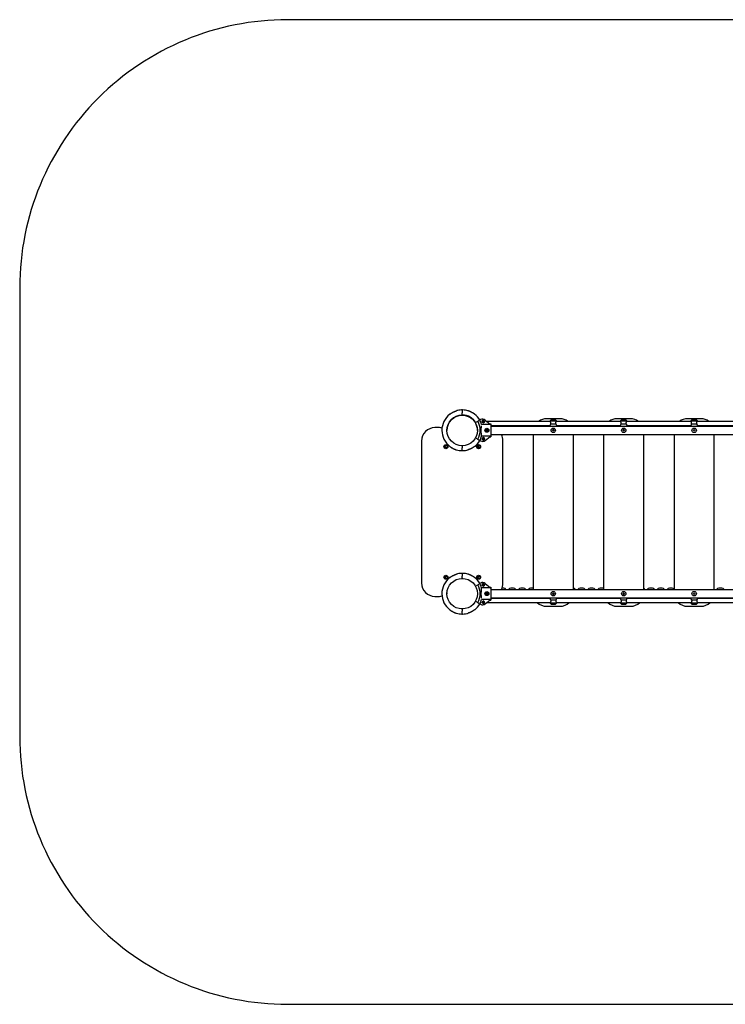
# Model space of a CAD drawing. Units: millimetres. Extents: x 1414 to 6713, y -1877 to 1799.
# Drawn here: x 1414 to 4048, y -1877 to 1799 of the extents above; entities that cross this region are included whole.
import ezdxf

# ---------------------------------------------------------------- set-up
doc = ezdxf.new("R2010")
doc.units = ezdxf.units.MM

# ---------------------------------------------------------------- blocks, each defined once
blk = doc.blocks.new('лк08')
for p, q in [((3065.4, 339.8), (3065.4, 333.8)), ((3065.4, 339.8), (3065.4, 333.8)), ((3065.4, 333.8), (3065.4, 330.8)), ((3065.4, 333.8), (3065.4, 330.8)), ((3065.5, 324.8), (3065.4, 330.8)), ((3065.5, 324.8), (3065.4, 330.8)), ((3114.6, 294.8), (3114.3, 294.8)), ((3115, 294.1), (3114.8, 294.1)), ((3114.9, 294.4), (3123.5, 299.4)), ((3123.5, 299.4), (3127.8, 301.9)), ((3131.1, 303.8), (3134.2, 305.6)), ((3144.4, 304.2), (3139.6, 301.5)), ((3139.6, 301.5), (3139.6, 299.9)), ((3139.6, 297.2), (3139.6, 296)), ((3139.6, 296), (3140.5, 295.5)), ((3143, 301.1), (3141.6, 298.6)), ((3141.6, 298.6), (3143, 296.1)), ((3145.9, 301.1), (3143, 301.1)), ((3143, 296.1), (3145.9, 296.1)), ((3146, 303.3), (3144.4, 304.2)), ((3147.3, 298.6), (3145.9, 301.1)), ((3145.9, 296.1), (3147.3, 298.6)), ((3149.1, 301.5), (3147.9, 302.2)), ((3148.5, 295.6), (3149.1, 296)), ((3149.1, 300.3), (3149.1, 301.5)), ((3149.1, 296), (3149.1, 296.8)), ((3151.3, 304.1), (3169.6, 288.8)), ((3394.1, 298.8), (3157.7, 298.8)), ((3430.6, 308.8), (3380.6, 308.8)), ((3393.5, 299.8), (3393.6, 300.8)), ((3393.8, 299.3), (3393.5, 299.8)), ((3393.5, 299.8), (3393.6, 299.7)), ((3393.6, 300.8), (3398.6, 305.8)), ((3393.6, 300.8), (3417.5, 300.8)), ((3393.6, 299.7), (3393.8, 299.3)), ((3395.1, 297), (3393.8, 299.3)), ((3393.8, 299.3), (3394.1, 298.8)), ((3396.1, 293.8), (3395.1, 297)), ((3398.6, 305.8), (3412.6, 305.8)), ((3417.5, 300.8), (3412.6, 305.8)), ((3417.4, 299.3), (3417, 298.8)), ((3657.1, 298.8), (3417, 298.8)), ((3417.6, 299.7), (3417.4, 299.3)), ((3417.6, 299.8), (3417.5, 300.8)), ((3417.6, 299.8), (3417.6, 299.7)), ((3693.6, 308.8), (3643.6, 308.8)), ((3656.5, 299.8), (3656.6, 300.8)), ((3656.8, 299.3), (3656.5, 299.8)), ((3656.5, 299.8), (3656.6, 299.7)), ((3656.6, 300.8), (3661.6, 305.8)), ((3656.6, 300.8), (3680.5, 300.8)), ((3656.6, 299.7), (3656.8, 299.3)), ((3658.1, 297), (3656.8, 299.3)), ((3656.8, 299.3), (3657.1, 298.8)), ((3659.1, 293.8), (3658.1, 297)), ((3661.6, 305.8), (3675.6, 305.8)), ((3680.5, 300.8), (3675.6, 305.8)), ((3680.4, 299.3), (3680, 298.8)), ((3920.1, 298.8), (3680, 298.8)), ((3680.6, 299.7), (3680.4, 299.3)), ((3680.6, 299.8), (3680.5, 300.8)), ((3680.6, 299.8), (3680.6, 299.7)), ((3956.6, 308.8), (3906.6, 308.8)), ((3919.5, 299.8), (3919.6, 300.8)), ((3919.8, 299.3), (3919.5, 299.8)), ((3919.5, 299.8), (3919.6, 299.7)), ((3919.6, 300.8), (3924.6, 305.8)), ((3919.6, 300.8), (3943.5, 300.8)), ((3919.6, 299.7), (3919.8, 299.3)), ((3921.1, 297), (3919.8, 299.3)), ((3919.8, 299.3), (3920.1, 298.8)), ((3922.1, 293.8), (3921.1, 297)), ((3924.6, 305.8), (3938.6, 305.8)), ((3943.5, 300.8), (3938.6, 305.8)), ((3943.4, 299.3), (3943, 298.8)), ((4183.1, 298.8), (3943, 298.8)), ((3943.6, 299.7), (3943.4, 299.3)), ((3943.6, 299.8), (3943.5, 300.8)), ((3943.6, 299.8), (3943.6, 299.7)), ((2981.2, 275.8), (2963.6, 275.8)), ((3008.6, 271.3), (3008.6, 265.8)), ((3008.8, 271.3), (3008.9, 271.3)), ((3118.3, 287.5), (3118.1, 287.5)), ((3118.6, 286.8), (3118.4, 286.8)), ((3122.4, 269.8), (3122.4, 269.8)), ((3122.5, 269.1), (3122.4, 269.1)), ((3136.8, 269.6), (3137.2, 279)), ((3136.9, 259.9), (3136.8, 269.6)), ((3137.2, 253.1), (3136.9, 259.9)), ((3137.2, 279), (3137.5, 282.8)), ((3172.2, 287.8), (3138, 287.8)), ((3143.8, 293.6), (3144.4, 293.2)), ((3144.4, 293.2), (3145, 293.6)), ((3156.1, 268.5), (3154.7, 266)), ((3154.7, 266), (3156.1, 263.5)), ((3159, 268.5), (3156.1, 268.5)), ((3156.1, 263.5), (3159, 263.5)), ((3160.5, 266), (3159, 268.5)), ((3159, 263.5), (3160.5, 266)), ((3169.2, 290), (3172.5, 290)), ((3169.2, 290), (3172.5, 290)), ((3172.5, 290), (3172.6, 242)), ((3393.1, 282.8), (3172.5, 282.8)), ((3172.5, 281.8), (4953.6, 281.8)), ((3393.1, 282.8), (3392.5, 281.8)), ((3392.5, 281.8), (3392.8, 282.2)), ((3392.8, 282.2), (3393.8, 283.8)), ((3393.8, 283.8), (3395.3, 286.9)), ((3395.3, 286.9), (3396, 289.9)), ((3396, 289.9), (3396.1, 293.8)), ((3396, 289.9), (3415.1, 289.9)), ((3402.7, 265.8), (3404.1, 268.3)), ((3404.1, 263.3), (3402.7, 265.8)), ((3405.6, 268.3), (3404.1, 268.3)), ((3407, 263.3), (3404.1, 263.3)), ((3405.6, 268.3), (3407, 268.3)), ((3407, 268.3), (3408.5, 265.8)), ((3408.5, 265.8), (3407, 263.3)), ((3656.1, 282.8), (3418, 282.8)), ((3418.4, 282.2), (3418, 282.8)), ((3418.6, 281.9), (3418.4, 282.2)), ((3418.7, 281.8), (3418.6, 281.9)), ((3656.1, 282.8), (3655.5, 281.8)), ((3655.5, 281.8), (3655.8, 282.2)), ((3655.8, 282.2), (3656.8, 283.8)), ((3656.8, 283.8), (3658.3, 286.9)), ((3658.3, 286.9), (3659, 289.9)), ((3659, 289.9), (3659.1, 293.8)), ((3659, 289.9), (3678.1, 289.9)), ((3665.7, 265.8), (3667.1, 268.3)), ((3667.1, 263.3), (3665.7, 265.8)), ((3668.6, 268.3), (3667.1, 268.3)), ((3670, 263.3), (3667.1, 263.3)), ((3668.6, 268.3), (3670, 268.3)), ((3670, 268.3), (3671.5, 265.8)), ((3671.5, 265.8), (3670, 263.3)), ((3919.1, 282.8), (3681, 282.8)), ((3681.4, 282.2), (3681, 282.8)), ((3681.6, 281.9), (3681.4, 282.2)), ((3681.7, 281.8), (3681.6, 281.9)), ((3919.1, 282.8), (3918.5, 281.8)), ((3918.5, 281.8), (3918.8, 282.2)), ((3918.8, 282.2), (3919.8, 283.8)), ((3919.8, 283.8), (3921.3, 286.9)), ((3921.3, 286.9), (3922, 289.9)), ((3922, 289.9), (3922.1, 293.8)), ((3922, 289.9), (3941.1, 289.9)), ((3928.7, 265.8), (3930.1, 268.3)), ((3930.1, 263.3), (3928.7, 265.8)), ((3931.6, 268.3), (3930.1, 268.3)), ((3933, 263.3), (3930.1, 263.3)), ((3931.6, 268.3), (3933, 268.3)), ((3933, 268.3), (3934.5, 265.8)), ((3934.5, 265.8), (3933, 263.3)), ((3944.4, 282.2), (3944, 282.8)), ((4182.1, 282.8), (3944, 282.8)), ((3944.6, 281.9), (3944.4, 282.2)), ((3944.7, 281.8), (3944.6, 281.9)), ((2913.6, 225.8), (2913.6, -304.2)), ((3115.2, 237.3), (3123.7, 232.4)), ((3123.7, 232.4), (3128, 229.9)), ((3131.2, 228.1), (3134.3, 226.3)), ((3137.7, 247.5), (3137.2, 253.1)), ((3138.1, 244.1), (3137.7, 247.5)), ((3172.3, 244.2), (3138.1, 244.1)), ((3141, 236.7), (3139.8, 235.9)), ((3139.8, 235.9), (3139.8, 234.8)), ((3139.8, 231.3), (3139.8, 230.4)), ((3139.8, 230.4), (3140.4, 230.1)), ((3143, 235.5), (3141.6, 233)), ((3141.6, 233), (3143, 230.5)), ((3144.5, 238.7), (3143, 237.8)), ((3145.9, 235.5), (3143, 235.5)), ((3143, 230.5), (3145.9, 230.5)), ((3143.9, 228.1), (3144.5, 227.7)), ((3149.3, 236), (3144.5, 238.7)), ((3144.5, 227.7), (3145.2, 228.1)), ((3147.3, 233), (3145.9, 235.5)), ((3145.9, 230.5), (3147.3, 233)), ((3148.4, 230), (3149.3, 230.5)), ((3149.3, 234.4), (3149.3, 236)), ((3149.3, 230.5), (3149.3, 231.7)), ((3151.5, 227.8), (3169.7, 243.2)), ((3169.3, 242), (3172.6, 242)), ((3169.3, 242), (3172.6, 242)), ((3172.6, 249.8), (4953.6, 249.8)), ((3217.6, -305.6), (3217.6, 227.2)), ((3330.6, 249.8), (3330.6, -328.2)), ((3480.6, -328.2), (3480.6, 249.8)), ((3593.6, 249.8), (3593.6, -328.2)), ((3743.6, -328.2), (3743.6, 249.8)), ((3856.6, 249.8), (3856.6, -328.2)), ((4006.6, -328.2), (4006.6, 249.8)), ((3002.2, 204.2), (3003.3, 206.2)), ((3002.2, 204.2), (3003.3, 202.2)), ((3005.6, 206.2), (3003.3, 206.2)), ((3003.3, 202.2), (3005.6, 202.2)), ((3006.8, 204.2), (3005.6, 206.2)), ((3005.6, 202.2), (3006.8, 204.2)), ((3066.3, 208.3), (3065, 208.3)), ((3065.7, 206.8), (3065.7, 200.8)), ((3065.7, 206.8), (3065.7, 200.8)), ((3065.7, 197.8), (3065.7, 200.8)), ((3065.7, 197.8), (3065.7, 200.8)), ((3065.7, 191.8), (3065.7, 197.8)), ((3065.7, 191.8), (3065.7, 197.8)), ((3124.4, 204.7), (3125.5, 206.7)), ((3124.4, 204.7), (3125.5, 202.7)), ((3127.8, 206.7), (3125.5, 206.7)), ((3125.5, 202.7), (3127.8, 202.7)), ((3129, 204.7), (3127.8, 206.7)), ((3127.8, 202.7), (3129, 204.7)), ((3002.2, -282.6), (3003.3, -280.6)), ((3002.2, -282.6), (3003.3, -284.6)), ((3005.6, -280.6), (3003.3, -280.6)), ((3003.3, -284.6), (3005.6, -284.6)), ((3006.8, -282.6), (3005.6, -280.6)), ((3005.6, -284.6), (3006.8, -282.6)), ((3063.8, -287.2), (3067.1, -287.2)), ((3065.4, -270.2), (3065.4, -276.2)), ((3065.4, -270.2), (3065.4, -276.2)), ((3065.4, -276.2), (3065.4, -279.2)), ((3065.4, -276.2), (3065.4, -279.2)), ((3065.5, -285.2), (3065.4, -279.2)), ((3065.5, -285.2), (3065.4, -279.2)), ((3124.4, -282.6), (3125.5, -280.6)), ((3124.4, -282.6), (3125.5, -284.6)), ((3127.8, -280.6), (3125.5, -280.6)), ((3125.5, -284.6), (3127.8, -284.6)), ((3129, -282.6), (3127.8, -280.6)), ((3127.8, -284.6), (3129, -282.6)), ((3114.9, -315.6), (3123.5, -310.6)), ((3123.5, -310.6), (3127.8, -308.1)), ((3131.1, -306.2), (3134.2, -304.4)), ((3137, -333.6), (3137.5, -326.9)), ((3137.5, -326.9), (3138, -322.8)), ((3138, -322.8), (3138, -322.2)), ((3172.2, -322.2), (3138, -322.2)), ((3144.4, -305.8), (3139.6, -308.5)), ((3139.6, -308.5), (3139.6, -310.1)), ((3139.6, -312.8), (3139.6, -314)), ((3139.6, -314), (3140.5, -314.5)), ((3143, -308.9), (3141.6, -311.4)), ((3141.6, -311.4), (3143, -313.9)), ((3145.9, -308.9), (3143, -308.9)), ((3143, -313.9), (3145.9, -313.9)), ((3143.8, -316.4), (3144.4, -316.8)), ((3145.9, -306.7), (3144.4, -305.8)), ((3144.4, -316.8), (3145, -316.4)), ((3147.3, -311.4), (3145.9, -308.9)), ((3145.9, -313.9), (3147.3, -311.4)), ((3149.1, -308.5), (3147.9, -307.8)), ((3148.5, -314.4), (3149.1, -314)), ((3149.1, -309.7), (3149.1, -308.5)), ((3149.1, -314), (3149.1, -313.2)), ((3151.3, -305.9), (3169.6, -321.2)), ((3169.2, -320), (3172.5, -320)), ((3169.2, -320), (3172.5, -320)), ((3172.5, -320), (3172.6, -368)), ((3172.5, -328.2), (4953.6, -328.2)), ((3220.5, -323.5), (3214.3, -323.5)), ((3257.5, -323.5), (3247, -323.5)), ((3294.5, -323.5), (3284, -323.5)), ((3330.6, -323.5), (3321, -323.5)), ((3516.5, -323.5), (3506, -323.5)), ((3553.5, -323.5), (3543, -323.5)), ((3590.5, -323.5), (3580, -323.5)), ((3775.5, -323.5), (3765, -323.5)), ((3812.5, -323.5), (3802, -323.5)), ((3849.5, -323.5), (3839, -323.5)), ((4034.5, -323.5), (4024, -323.5)), ((2963.6, -354.2), (2981.2, -354.2)), ((3008.6, -339.6), (3008.8, -339.6)), ((3008.6, -339.6), (3008.6, -344.2)), ((3136.8, -344.9), (3137, -333.6)), ((3137.1, -354.9), (3136.8, -344.9)), ((3137.6, -361.2), (3137.1, -354.9)), ((3172.3, -365.8), (3138.1, -365.9)), ((3151.5, -382.2), (3169.7, -366.8)), ((3156.1, -341.5), (3154.7, -344)), ((3154.7, -344), (3156.1, -346.5)), ((3159, -341.5), (3156.1, -341.5)), ((3156.1, -346.5), (3159, -346.5)), ((3160.5, -344), (3159, -341.5)), ((3159, -346.5), (3160.5, -344)), ((3172.6, -360.2), (4953.6, -360.2)), ((3172.6, -361.2), (3393.1, -361.2)), ((3392.5, -360.2), (3392.6, -360.3)), ((3392.6, -360.3), (3392.8, -360.7)), ((3392.8, -360.7), (3393.1, -361.2)), ((3402.7, -344.2), (3404.1, -341.7)), ((3404.1, -346.7), (3402.7, -344.2)), ((3405.6, -341.7), (3404.1, -341.7)), ((3407, -346.7), (3404.1, -346.7)), ((3405.6, -341.7), (3407, -341.7)), ((3407, -341.7), (3408.5, -344.2)), ((3408.5, -344.2), (3407, -346.7)), ((3415.9, -365.3), (3415.1, -368.3)), ((3417.4, -362.3), (3415.9, -365.3)), ((3418.4, -360.6), (3417.4, -362.3)), ((3418, -361.2), (3418.7, -360.2)), ((3418, -361.2), (3656.1, -361.2)), ((3418.7, -360.2), (3418.4, -360.6)), ((3655.5, -360.2), (3655.6, -360.3)), ((3655.6, -360.3), (3655.8, -360.7)), ((3655.8, -360.7), (3656.1, -361.2)), ((3665.7, -344.2), (3667.1, -341.7)), ((3667.1, -346.7), (3665.7, -344.2)), ((3668.6, -341.7), (3667.1, -341.7)), ((3670, -346.7), (3667.1, -346.7)), ((3668.6, -341.7), (3670, -341.7)), ((3670, -341.7), (3671.5, -344.2)), ((3671.5, -344.2), (3670, -346.7)), ((3678.9, -365.3), (3678.1, -368.3)), ((3680.4, -362.3), (3678.9, -365.3)), ((3681.4, -360.6), (3680.4, -362.3)), ((3681, -361.2), (3681.7, -360.2)), ((3681, -361.2), (3919.1, -361.2)), ((3681.7, -360.2), (3681.4, -360.6)), ((3918.5, -360.2), (3918.6, -360.3)), ((3918.6, -360.3), (3918.8, -360.7)), ((3918.8, -360.7), (3919.1, -361.2)), ((3928.7, -344.2), (3930.1, -341.7)), ((3930.1, -346.7), (3928.7, -344.2)), ((3931.6, -341.7), (3930.1, -341.7)), ((3933, -346.7), (3930.1, -346.7)), ((3931.6, -341.7), (3933, -341.7)), ((3933, -341.7), (3934.5, -344.2)), ((3934.5, -344.2), (3933, -346.7)), ((3941.9, -365.3), (3941.1, -368.3)), ((3943.4, -362.3), (3941.9, -365.3)), ((3944.4, -360.6), (3943.4, -362.3)), ((3944, -361.2), (3944.7, -360.2)), ((3944, -361.2), (4182.1, -361.2)), ((3944.7, -360.2), (3944.4, -360.6)), ((3065.7, -403.2), (3065.7, -409.2)), ((3065.7, -403.2), (3065.7, -409.2)), ((3115, -372.6), (3123.7, -377.6)), ((3123.7, -377.6), (3128, -380.1)), ((3130.9, -381.7), (3131.2, -381.9)), ((3131.2, -381.9), (3134.3, -383.7)), ((3141, -373.3), (3139.8, -374.1)), ((3139.8, -374.1), (3139.8, -375.2)), ((3139.8, -378.7), (3139.8, -379.6)), ((3139.8, -379.6), (3140.4, -379.9)), ((3143, -374.5), (3141.6, -377)), ((3141.6, -377), (3143, -379.5)), ((3144.5, -371.3), (3143, -372.2)), ((3145.9, -374.5), (3143, -374.5)), ((3143, -379.5), (3145.9, -379.5)), ((3143.5, -381.7), (3144.5, -382.3)), ((3149.3, -374), (3144.5, -371.3)), ((3144.5, -382.3), (3145.5, -381.7)), ((3147.3, -377), (3145.9, -374.5)), ((3145.9, -379.5), (3147.3, -377)), ((3148.4, -380), (3149.3, -379.5)), ((3149.3, -375.6), (3149.3, -374)), ((3149.3, -379.5), (3149.3, -378.3)), ((3157.3, -377.2), (3394.1, -377.2)), ((3169.3, -368), (3172.6, -368)), ((3169.3, -368), (3172.6, -368)), ((3380.6, -391.2), (3430.6, -391.2)), ((3393.5, -378.2), (3393.6, -378.1)), ((3393.5, -378.2), (3393.6, -379.3)), ((3393.6, -378.1), (3393.8, -377.8)), ((3417.5, -379.3), (3393.6, -379.3)), ((3393.6, -379.3), (3398.6, -384.2)), ((3393.8, -377.8), (3394.1, -377.2)), ((3415.1, -368.3), (3396, -368.3)), ((3412.6, -384.2), (3398.6, -384.2)), ((3417.5, -379.3), (3412.6, -384.2)), ((3415.1, -368.3), (3415, -372.2)), ((3415, -372.2), (3416.1, -375.4)), ((3416.1, -375.4), (3417.3, -377.7)), ((3417, -377.2), (3657.1, -377.2)), ((3417.4, -377.8), (3417, -377.2)), ((3417.3, -377.7), (3417.6, -378.2)), ((3417.6, -378.1), (3417.4, -377.8)), ((3417.6, -378.2), (3417.5, -379.3)), ((3417.6, -378.2), (3417.6, -378.1)), ((3643.6, -391.2), (3693.6, -391.2)), ((3656.5, -378.2), (3656.6, -378.1)), ((3656.5, -378.2), (3656.6, -379.3)), ((3656.6, -378.1), (3656.8, -377.8)), ((3680.5, -379.3), (3656.6, -379.3)), ((3656.6, -379.3), (3661.6, -384.2)), ((3656.8, -377.8), (3657.1, -377.2)), ((3678.1, -368.3), (3659, -368.3)), ((3675.6, -384.2), (3661.6, -384.2)), ((3680.5, -379.3), (3675.6, -384.2)), ((3678.1, -368.3), (3678, -372.2)), ((3678, -372.2), (3679.1, -375.4)), ((3679.1, -375.4), (3680.3, -377.7)), ((3680, -377.2), (3920.1, -377.2)), ((3680.4, -377.8), (3680, -377.2)), ((3680.3, -377.7), (3680.6, -378.2)), ((3680.6, -378.1), (3680.4, -377.8)), ((3680.6, -378.2), (3680.5, -379.3)), ((3680.6, -378.2), (3680.6, -378.1)), ((3906.6, -391.2), (3956.6, -391.2)), ((3919.5, -378.2), (3919.6, -378.1)), ((3919.5, -378.2), (3919.6, -379.3)), ((3919.6, -378.1), (3919.8, -377.8)), ((3943.5, -379.3), (3919.6, -379.3)), ((3919.6, -379.3), (3924.6, -384.2)), ((3919.8, -377.8), (3920.1, -377.2)), ((3941.1, -368.3), (3922, -368.3)), ((3938.6, -384.2), (3924.6, -384.2)), ((3943.5, -379.3), (3938.6, -384.2)), ((3941.1, -368.3), (3941, -372.2)), ((3941, -372.2), (3942.1, -375.4)), ((3942.1, -375.4), (3943.3, -377.7)), ((3943, -377.2), (4183.1, -377.2)), ((3943.4, -377.8), (3943, -377.2)), ((3943.3, -377.7), (3943.6, -378.2)), ((3943.6, -378.1), (3943.4, -377.8)), ((3943.6, -378.2), (3943.5, -379.3)), ((3943.6, -378.2), (3943.6, -378.1)), ((3065.7, -412.2), (3065.7, -409.2)), ((3065.7, -412.2), (3065.7, -409.2)), ((3065.7, -418.2), (3065.7, -412.2)), ((3065.7, -418.2), (3065.7, -412.2))]:
    blk.add_line(p, q)
for centre, radius in [((3065.6, 265.3), 57), ((3144.4, 298.6), 4.4), ((3144.4, 298.6), 3.05), ((3157.6, 266), 7.5), ((3157.6, 266), 5), ((3157.6, 266), 4.4), ((3157.6, 266), 3.05), ((3405.6, 265.8), 8.25), ((3668.6, 265.8), 8.25), ((3931.6, 265.8), 8.25), ((3144.4, 233), 4.4), ((3144.4, 233), 3.05), ((3004.5, 204.7), 7.5), ((3004.5, 204.2), 7), ((3004.5, 204.2), 6.25), ((3126.7, 204.7), 7.5), ((3126.7, 204.7), 7), ((3126.7, 204.7), 6.25), ((3004.5, -282.6), 7.5), ((3004.5, -282.6), 7), ((3004.5, -282.6), 6.25), ((3065.6, -344.2), 57), ((3126.7, -282.6), 7.5), ((3126.7, -282.6), 7), ((3126.7, -282.6), 6.25), ((3144.4, -311.4), 4.4), ((3144.4, -311.4), 3.05), ((3157.6, -344), 7.5), ((3157.6, -344), 5), ((3157.6, -344), 4.4), ((3157.6, -344), 3.05), ((3405.6, -344.2), 8.25), ((3668.6, -344.2), 8.25), ((3931.6, -344.2), 8.25), ((3144.4, -377), 4.4), ((3144.4, -377), 3.05)]:
    blk.add_circle(centre, radius)
for centre, radius, start, end in [((3065.6, 265.8), 76, 91.662, 106.6821), ((3065.6, 265.8), 76, 103.2868, 106.6821), ((3063.4, 339.8), 2, 0.1132, 91.662), ((3067.4, 339.8), 2, 88.5645, 180.1132), ((3065.6, 265.8), 76, 73.5443, 88.5645), ((3065.6, 265.8), 76, 127.7852, 232.4413), ((3065.6, 265.8), 57, 92.0558, 180.2513), ((3065.6, 265.8), 76, 129.1806, 129.1888), ((3063.5, 324.8), 2, 272.0558, 0.1132), ((3067.5, 324.8), 2, 180.1132, 268.1706), ((3065.6, 265.8), 57, 30.1244, 88.1706), ((3065.6, 265.8), 76, 51.0377, 52.4413), ((3065.6, 265.8), 76, 30.1244, 52.4413), ((3065.6, 265.8), 57, 359.7487, 30.1244), ((3065.6, 265.8), 67, 330.1244, 30.1244), ((3065.6, 265.8), 75.7, 16.8681, 30.1244), ((3141.7, 292.6), 15, 50.0549, 120.1244), ((3144.4, 298.6), 5, 129.4583, 164.7439), ((3144.4, 298.6), 5, 195.5048, 218.1614), ((3144.4, 298.6), 2.5, 150, 210), ((3144.4, 298.6), 2.5, 90, 150), ((3144.4, 298.6), 2.5, 210, 270), ((3144.4, 298.6), 5, 73.5742, 110.7905), ((3144.4, 298.6), 2.5, 30, 90), ((3144.4, 298.6), 2.5, 270, 330), ((3144.4, 298.6), 2.5, 0, 30), ((3144.4, 298.6), 2.5, 330, 0), ((3144.4, 298.6), 5, 20.7643, 46.6746), ((3144.4, 298.6), 5, 324.1674, 339.4844), ((3380.6, 258.8), 50, 90, 126.8699), ((3430.6, 258.8), 50, 53.1301, 90), ((3643.6, 258.8), 50, 90, 126.8699), ((3693.6, 258.8), 50, 53.1301, 90), ((3906.6, 258.8), 50, 90, 126.8699), ((3956.6, 258.8), 50, 53.1301, 90), ((2963.6, 225.8), 50, 90, 180), ((2981.2, 255.8), 20, 63.8961, 90), ((3144.4, 298.6), 5, 262.0873, 276.0814), ((3157.6, 266), 2.5, 150.082, 210.082), ((3157.6, 266), 2.5, 90.082, 150.082), ((3157.6, 266), 2.5, 210.082, 270.082), ((3157.6, 266), 2.5, 30.082, 90.082), ((3157.6, 266), 2.5, 270.082, 330.082), ((3157.6, 266), 2.5, 0.082, 30.082), ((3157.6, 266), 2.5, 330.082, 0.082), ((3210, 276.5), 10, 141.32, 148.3338), ((3220.5, 276.5), 10, 31.6662, 38.68), ((3247, 276.5), 10, 141.32, 148.3338), ((3257.5, 276.5), 10, 31.6662, 38.68), ((3284, 276.5), 10, 141.32, 148.3338), ((3294.5, 276.5), 10, 31.6662, 38.68), ((3321, 276.5), 10, 141.32, 148.3338), ((3380.6, 258.8), 50, 151.3146, 152.6129), ((3430.6, 258.8), 50, 27.3871, 28.6854), ((3479.5, 276.5), 10, 31.6662, 38.68), ((3506, 276.5), 10, 141.32, 148.3338), ((3516.5, 276.5), 10, 31.6662, 38.68), ((3543, 276.5), 10, 141.32, 148.3338), ((3553.5, 276.5), 10, 31.6662, 38.68), ((3580, 276.5), 10, 141.32, 148.3338), ((3590.5, 276.5), 10, 31.6662, 38.68), ((3643.6, 258.8), 50, 151.3146, 152.6129), ((3693.6, 258.8), 50, 27.3871, 28.6854), ((3738.5, 276.5), 10, 31.6662, 38.68), ((3765, 276.5), 10, 141.32, 148.3338), ((3775.5, 276.5), 10, 31.6662, 38.68), ((3802, 276.5), 10, 141.32, 148.3338), ((3812.5, 276.5), 10, 31.6662, 38.68), ((3839, 276.5), 10, 141.32, 148.3338), ((3849.5, 276.5), 10, 31.6662, 38.68), ((3906.6, 258.8), 50, 151.3146, 152.6129), ((3956.6, 258.8), 50, 27.3871, 28.6854), ((3997.5, 276.5), 10, 31.6662, 38.68), ((4024, 276.5), 10, 141.32, 148.3338), ((4034.5, 276.5), 10, 31.6662, 38.68), ((3065.6, 265.8), 76, 307.7852, 330.1244), ((3065.6, 265.8), 75.7, 330.1244, 343.3807), ((3141.8, 239.3), 15, 240.1244, 310.1939), ((3144.4, 233), 5, 133.5899, 159.4723), ((3144.4, 233), 5, 200.7764, 216.0799), ((3144.4, 233), 2.5, 150, 210), ((3144.4, 233), 2.5, 90, 150), ((3144.4, 233), 2.5, 210, 270), ((3144.4, 233), 5, 69.4546, 106.6588), ((3144.4, 233), 5, 264.1688, 278.1712), ((3144.4, 233), 2.5, 30, 90), ((3144.4, 233), 2.5, 270, 330), ((3144.4, 233), 2.5, 0, 30), ((3144.4, 233), 2.5, 330, 0), ((3144.4, 233), 5, 15.4888, 50.7942), ((3144.4, 233), 5, 322.0775, 344.76), ((3167.6, 227.2), 50, 0, 26.8249), ((3004.5, 204.2), 2.19, 173.931, 186.069), ((3004.5, 204.2), 2.19, 113.931, 126.069), ((3004.5, 204.2), 2.19, 233.931, 246.069), ((3004.5, 204.2), 2.19, 293.931, 306.069), ((3065.6, 265.8), 76, 231.0377, 232.4413), ((3065.6, 265.8), 76, 253.5443, 268.5645), ((3063.7, 191.8), 2, 268.5645, 0.1132), ((3063.7, 206.8), 2, 0.1132, 47.4083), ((3065.6, 265.3), 58, 270.0598, 270.1686), ((3067.7, 206.8), 2, 132.8173, 180.1132), ((3067.7, 191.8), 2, 180.1132, 271.662), ((3065.6, 265.8), 76, 271.662, 286.6821), ((3065.6, 265.8), 76, 283.2868, 286.6821), ((3065.6, 265.8), 76, 309.1806, 309.1888), ((3126.7, 204.7), 2.19, 173.931, 186.069), ((3126.7, 204.7), 2.19, 113.931, 126.069), ((3126.7, 204.7), 2.19, 233.931, 246.069), ((3126.7, 204.7), 2.19, 293.931, 306.069), ((3065.6, -344.2), 76, 127.7852, 232.4413), ((3004.5, -282.6), 2.19, 173.931, 186.069), ((3004.5, -282.6), 2.19, 113.931, 126.069), ((3004.5, -282.6), 2.19, 233.931, 246.069), ((3004.5, -282.6), 2.19, 293.931, 306.069), ((3065.6, -344.2), 76, 129.1806, 129.1888), ((3065.6, -344.2), 76, 91.662, 106.6821), ((3065.6, -344.2), 76, 103.2868, 106.6821), ((3063.4, -270.2), 2, 0.1132, 91.662), ((3063.5, -285.2), 2, 272.0558, 0.1132), ((3065.6, -344.2), 58, 89.8672, 90.3593), ((3067.4, -270.2), 2, 88.5645, 180.1132), ((3067.5, -285.2), 2, 180.1132, 268.1706), ((3065.6, -344.2), 76, 73.5443, 88.5645), ((3065.6, -344.2), 76, 51.0377, 52.4413), ((3065.6, -344.2), 76, 30.1244, 52.4413), ((3126.7, -282.6), 2.19, 173.931, 186.069), ((3126.7, -282.6), 2.19, 113.931, 126.069), ((3126.7, -282.6), 2.19, 233.931, 246.069), ((3126.7, -282.6), 2.19, 293.931, 306.069), ((2963.6, -304.2), 50, 180, 270), ((3065.6, -344.2), 67, 330.1244, 30.1244), ((3065.6, -344.2), 75.7, 16.8681, 30.1244), ((3141.7, -317.4), 15, 50.0549, 120.1244), ((3144.4, -311.4), 5, 129.4583, 164.7439), ((3144.4, -311.4), 5, 195.5048, 218.1614), ((3144.4, -311.4), 2.5, 150, 210), ((3144.4, -311.4), 2.5, 90, 150), ((3144.4, -311.4), 2.5, 210, 270), ((3144.4, -311.4), 5, 73.5742, 110.7905), ((3144.4, -311.4), 5, 262.0873, 276.0814), ((3144.4, -311.4), 2.5, 30, 90), ((3144.4, -311.4), 2.5, 270, 330), ((3144.4, -311.4), 2.5, 0, 30), ((3144.4, -311.4), 2.5, 330, 0), ((3144.4, -311.4), 5, 20.7643, 46.6746), ((3144.4, -311.4), 5, 324.1674, 339.4844), ((3167.6, -305.6), 50, 333.1751, 0), ((3220.5, -333.5), 10, 31.6662, 90), ((3247, -333.5), 10, 90, 148.3338), ((3257.5, -333.5), 10, 31.6662, 90), ((3284, -333.5), 10, 90, 148.3338), ((3294.5, -333.5), 10, 31.6662, 90), ((3321, -333.5), 10, 90, 148.3338), ((3479.5, -333.5), 10, 31.6662, 83.8318), ((3506, -333.5), 10, 90, 148.3338), ((3516.5, -333.5), 10, 31.6662, 90), ((3543, -333.5), 10, 90, 148.3338), ((3553.5, -333.5), 10, 31.6662, 90), ((3580, -333.5), 10, 90, 148.3338), ((3590.5, -333.5), 10, 72.0945, 90), ((3738.5, -333.5), 10, 31.6662, 59.5061), ((3765, -333.5), 10, 90, 148.3338), ((3775.5, -333.5), 10, 31.6662, 90), ((3802, -333.5), 10, 90, 148.3338), ((3812.5, -333.5), 10, 31.6662, 90), ((3839, -333.5), 10, 90, 148.3338), ((3849.5, -333.5), 10, 44.9724, 90), ((4024, -333.5), 10, 90, 148.3338), ((4034.5, -333.5), 10, 31.6662, 90), ((2981.2, -334.2), 20, 270, 296.1039), ((3065.6, -344.2), 75.7, 330.1244, 343.3807), ((3157.6, -344), 2.5, 150.082, 210.082), ((3157.6, -344), 2.5, 90.082, 150.082), ((3157.6, -344), 2.5, 210.082, 270.082), ((3157.6, -344), 2.5, 30.082, 90.082), ((3157.6, -344), 2.5, 270.082, 330.082), ((3157.6, -344), 2.5, 0.082, 30.082), ((3157.6, -344), 2.5, 330.082, 0.082), ((3380.6, -341.2), 50, 202.3337, 203.5782), ((3430.6, -341.2), 50, 336.4218, 337.6663), ((3643.6, -341.2), 50, 202.3337, 203.5782), ((3693.6, -341.2), 50, 336.4218, 337.6663), ((3906.6, -341.2), 50, 202.3337, 203.5782), ((3956.6, -341.2), 50, 336.4218, 337.6663), ((3065.6, -344.2), 76, 231.0377, 232.4413), ((3063.7, -403.2), 2, 0.1132, 88.1706), ((3067.7, -403.2), 2, 92.0558, 180.1132), ((3065.6, -344.2), 76, 307.7852, 330.1244), ((3065.6, -344.2), 76, 309.1806, 309.1888), ((3141.8, -370.7), 15, 240.1244, 310.1939), ((3144.4, -377), 5, 133.5899, 159.4723), ((3144.4, -377), 5, 200.7764, 216.0799), ((3144.4, -377), 2.5, 150, 210), ((3144.4, -377), 2.5, 90, 150), ((3144.4, -377), 2.5, 210, 270), ((3144.4, -377), 5, 69.4546, 106.6588), ((3144.4, -377), 5, 264.1688, 278.1712), ((3144.4, -377), 2.5, 30, 90), ((3144.4, -377), 2.5, 270, 330), ((3144.4, -377), 2.5, 0, 30), ((3144.4, -377), 2.5, 330, 0), ((3144.4, -377), 5, 15.4888, 50.7942), ((3144.4, -377), 5, 322.0775, 344.76), ((3380.6, -341.2), 50, 226.0545, 270), ((3430.6, -341.2), 50, 270, 313.9455), ((3643.6, -341.2), 50, 226.0545, 270), ((3693.6, -341.2), 50, 270, 313.9455), ((3906.6, -341.2), 50, 226.0545, 270), ((3956.6, -341.2), 50, 270, 313.9455), ((3065.6, -344.2), 76, 253.5443, 268.5645), ((3063.7, -418.2), 2, 268.5645, 0.1132), ((3067.7, -418.2), 2, 180.1132, 271.662), ((3065.6, -344.2), 76, 271.662, 286.6821), ((3065.6, -344.2), 76, 283.2868, 286.6821)]:
    blk.add_arc(centre, radius, start, end)
for points, knots in [([(3019, 325.9), (3019.1, 325.9), (3019.4, 326.1), (3019.8, 326.5), (3020.3, 326.8), (3020.8, 327.1), (3021.3, 327.5), (3022, 328), (3022.6, 328.4), (3023.4, 328.9), (3024.2, 329.5), (3025.3, 330.1), (3026.9, 331.1), (3028.6, 332.1), (3030.7, 333.2), (3032.3, 334), (3033.7, 334.7), (3035, 335.3), (3036.7, 336), (3038.1, 336.6), (3039.2, 337), (3040.1, 337.4), (3041, 337.7), (3041.9, 338), (3042.8, 338.3), (3043.5, 338.5), (3043.8, 338.6)], [0, 0, 0, 0, 0.583343, 1.185754, 1.807245, 2.449572, 3.108933, 3.80098, 4.90503, 5.295564, 6.521102, 7.877681, 8.853586, 11.558544, 13.464707, 15.562193, 16.325651, 17.918366, 19.616744, 21.374396, 22.27697, 23.200853, 24.132673, 25.080109, 26.035913, 27, 27, 27, 27]), ([(3111.9, 326), (3111.8, 326.1), (3111.5, 326.3), (3111.1, 326.6), (3110.7, 327), (3110.2, 327.3), (3109.6, 327.7), (3109, 328.1), (3108.3, 328.6), (3107.5, 329.1), (3106.7, 329.6), (3105.6, 330.3), (3104, 331.2), (3102.3, 332.2), (3100.1, 333.4), (3098.6, 334.1), (3097.2, 334.8), (3095.9, 335.4), (3094.2, 336.1), (3092.8, 336.7), (3091.6, 337.2), (3090.7, 337.5), (3089.8, 337.8), (3088.9, 338.1), (3088, 338.4), (3087.4, 338.6), (3087.1, 338.7)], [0, 0, 0, 0, 0.583343, 1.185754, 1.807245, 2.449572, 3.108933, 3.80098, 4.90503, 5.295564, 6.521102, 7.877681, 8.853586, 11.558544, 13.464707, 15.562193, 16.325651, 17.918366, 19.616744, 21.374396, 22.27697, 23.200853, 24.132673, 25.080109, 26.035913, 27, 27, 27, 27]), ([(3415.1, 289.9), (3415.1, 290.1), (3415, 290.4), (3415, 290.9), (3414.9, 291.2), (3414.9, 291.5), (3414.9, 291.8), (3414.9, 292.2), (3414.9, 292.7), (3414.9, 293.2), (3415, 293.7), (3415.1, 294.4), (3415.3, 295.1), (3415.6, 295.8), (3415.7, 296.2), (3415.9, 296.6), (3416.1, 297), (3416.3, 297.5), (3416.6, 298.1), (3416.9, 298.6), (3417.2, 299), (3417.4, 299.4), (3417.5, 299.6), (3417.6, 299.7), (3417.6, 299.8), (3417.6, 299.8), (3417.6, 299.8)], [0, 0, 0, 0, 1.073702, 1.773399, 2.455091, 2.78697, 3.438123, 4.062282, 4.956221, 5.816516, 6.938421, 7.494316, 9.734123, 11.148773, 12.058488, 12.843057, 13.683229, 15.27741, 16.852294, 18.416596, 20.345736, 22.181114, 23.55216, 24.841151, 26.392971, 27, 27, 27, 27]), ([(3678.1, 289.9), (3678.1, 290.1), (3678, 290.4), (3678, 290.9), (3677.9, 291.2), (3677.9, 291.5), (3677.9, 291.8), (3677.9, 292.2), (3677.9, 292.7), (3677.9, 293.2), (3678, 293.7), (3678.1, 294.4), (3678.3, 295.1), (3678.6, 295.8), (3678.7, 296.2), (3678.9, 296.6), (3679.1, 297), (3679.3, 297.5), (3679.6, 298.1), (3679.9, 298.6), (3680.2, 299), (3680.4, 299.4), (3680.5, 299.6), (3680.6, 299.7), (3680.6, 299.8), (3680.6, 299.8), (3680.6, 299.8)], [0, 0, 0, 0, 1.073702, 1.773399, 2.455091, 2.78697, 3.438123, 4.062282, 4.956221, 5.816516, 6.938421, 7.494316, 9.734123, 11.148773, 12.058488, 12.843057, 13.683229, 15.27741, 16.852294, 18.416596, 20.345736, 22.181114, 23.55216, 24.841151, 26.392971, 27, 27, 27, 27]), ([(3941.1, 289.9), (3941.1, 290.1), (3941, 290.4), (3941, 290.9), (3940.9, 291.2), (3940.9, 291.5), (3940.9, 291.8), (3940.9, 292.2), (3940.9, 292.7), (3940.9, 293.2), (3941, 293.7), (3941.1, 294.4), (3941.3, 295.1), (3941.6, 295.8), (3941.7, 296.2), (3941.9, 296.6), (3942.1, 297), (3942.3, 297.5), (3942.6, 298.1), (3942.9, 298.6), (3943.2, 299), (3943.4, 299.4), (3943.5, 299.6), (3943.6, 299.7), (3943.6, 299.8), (3943.6, 299.8), (3943.6, 299.8)], [0, 0, 0, 0, 1.073702, 1.773399, 2.455091, 2.78697, 3.438123, 4.062282, 4.956221, 5.816516, 6.938421, 7.494316, 9.734123, 11.148773, 12.058488, 12.843057, 13.683229, 15.27741, 16.852294, 18.416596, 20.345736, 22.181114, 23.55216, 24.841151, 26.392971, 27, 27, 27, 27]), ([(3169.6, 288.8), (3169.8, 288.6), (3170.2, 288.4), (3170.8, 288.1), (3171.4, 287.9), (3171.9, 287.8), (3172.1, 287.8), (3172.2, 287.8)], [0, 0, 0, 0, 2.232412, 3.766325, 6.111319, 7.452381, 8, 8, 8, 8]), ([(3415.1, 289.9), (3415.2, 289.6), (3415.2, 289.1), (3415.4, 288.2), (3415.7, 287.4), (3416, 286.6), (3416.2, 286), (3416.5, 285.4), (3416.8, 284.8), (3417.1, 284.4), (3417.3, 283.9), (3417.6, 283.4), (3417.9, 282.9), (3418.2, 282.5), (3418.4, 282.3), (3418.5, 282), (3418.6, 281.9), (3418.7, 281.8), (3418.7, 281.8), (3418.7, 281.8)], [0, 0, 0, 0, 1.240199, 2.500405, 4.1024, 5.097891, 6.118713, 7.508591, 8.589517, 9.6183, 10.3744, 11.940203, 13.227326, 14.456023, 15.914048, 16.762611, 17.865339, 18.942364, 20, 20, 20, 20]), ([(3678.1, 289.9), (3678.2, 289.6), (3678.2, 289.1), (3678.4, 288.2), (3678.7, 287.4), (3679, 286.6), (3679.2, 286), (3679.5, 285.4), (3679.8, 284.8), (3680.1, 284.4), (3680.3, 283.9), (3680.6, 283.4), (3680.9, 282.9), (3681.2, 282.5), (3681.4, 282.3), (3681.5, 282), (3681.6, 281.9), (3681.7, 281.8), (3681.7, 281.8), (3681.7, 281.8)], [0, 0, 0, 0, 1.240199, 2.500405, 4.1024, 5.097891, 6.118713, 7.508591, 8.589517, 9.6183, 10.3744, 11.940203, 13.227326, 14.456023, 15.914048, 16.762611, 17.865339, 18.942364, 20, 20, 20, 20]), ([(3941.1, 289.9), (3941.2, 289.6), (3941.2, 289.1), (3941.4, 288.2), (3941.7, 287.4), (3942, 286.6), (3942.2, 286), (3942.5, 285.4), (3942.8, 284.8), (3943.1, 284.4), (3943.3, 283.9), (3943.6, 283.4), (3943.9, 282.9), (3944.2, 282.5), (3944.4, 282.3), (3944.5, 282), (3944.6, 281.9), (3944.7, 281.8), (3944.7, 281.8), (3944.7, 281.8)], [0, 0, 0, 0, 1.240199, 2.500405, 4.1024, 5.097891, 6.118713, 7.508591, 8.589517, 9.6183, 10.3744, 11.940203, 13.227326, 14.456023, 15.914048, 16.762611, 17.865339, 18.942364, 20, 20, 20, 20]), ([(3169.7, 243.2), (3169.9, 243.4), (3170.3, 243.7), (3170.9, 244), (3171.5, 244.1), (3172, 244.2), (3172.2, 244.2), (3172.3, 244.2)], [0, 0, 0, 0, 2.232411, 3.766325, 6.111319, 7.452381, 8, 8, 8, 8]), ([(3019.2, 205.5), (3019.4, 205.5), (3019.6, 205.3), (3020, 204.9), (3020.5, 204.6), (3021, 204.3), (3021.5, 203.9), (3022.2, 203.4), (3022.8, 203), (3023.6, 202.5), (3024.5, 202), (3025.6, 201.3), (3027.1, 200.4), (3028.9, 199.4), (3031, 198.2), (3032.5, 197.5), (3034, 196.8), (3035.3, 196.2), (3036.9, 195.5), (3038.3, 194.9), (3039.5, 194.4), (3040.4, 194.1), (3041.3, 193.8), (3042.2, 193.5), (3043.1, 193.2), (3043.7, 193), (3044, 192.9)], [0, 0, 0, 0, 0.583343, 1.185754, 1.807245, 2.449572, 3.108933, 3.80098, 4.90503, 5.295564, 6.521102, 7.877681, 8.853586, 11.558544, 13.464707, 15.562193, 16.325651, 17.918366, 19.616744, 21.374396, 22.27697, 23.200853, 24.132673, 25.080109, 26.035913, 27, 27, 27, 27]), ([(3112.1, 205.7), (3112, 205.6), (3111.8, 205.4), (3111.3, 205.1), (3110.9, 204.8), (3110.4, 204.4), (3109.9, 204.1), (3109.2, 203.6), (3108.6, 203.2), (3107.8, 202.7), (3106.9, 202.1), (3105.8, 201.5), (3104.3, 200.5), (3102.5, 199.5), (3100.4, 198.4), (3098.9, 197.6), (3097.4, 196.9), (3096.1, 196.3), (3094.5, 195.6), (3093.1, 195), (3091.9, 194.5), (3091, 194.2), (3090.1, 193.9), (3089.2, 193.6), (3088.3, 193.3), (3087.7, 193.1), (3087.4, 193)], [0, 0, 0, 0, 0.583343, 1.185754, 1.807245, 2.449572, 3.108933, 3.80098, 4.90503, 5.295564, 6.521102, 7.877681, 8.853586, 11.558544, 13.464707, 15.562193, 16.325651, 17.918366, 19.616744, 21.374396, 22.27697, 23.200853, 24.132673, 25.080109, 26.035913, 27, 27, 27, 27]), ([(3019, -284.1), (3019.1, -284.1), (3019.4, -283.9), (3019.8, -283.5), (3020.3, -283.2), (3020.8, -282.9), (3021.3, -282.5), (3022, -282), (3022.6, -281.6), (3023.4, -281.1), (3024.2, -280.5), (3025.3, -279.9), (3026.9, -278.9), (3028.6, -277.9), (3030.7, -276.8), (3032.3, -276), (3033.7, -275.3), (3035, -274.7), (3036.7, -274), (3038.1, -273.4), (3039.2, -273), (3040.1, -272.6), (3041, -272.3), (3041.9, -272), (3042.8, -271.7), (3043.5, -271.5), (3043.8, -271.4)], [0, 0, 0, 0, 0.583343, 1.185754, 1.807245, 2.449572, 3.108933, 3.80098, 4.90503, 5.295564, 6.521102, 7.877681, 8.853586, 11.558544, 13.464707, 15.562193, 16.325651, 17.918366, 19.616744, 21.374396, 22.27697, 23.200853, 24.132673, 25.080109, 26.035913, 27, 27, 27, 27]), ([(3111.9, -284), (3111.8, -283.9), (3111.5, -283.7), (3111.1, -283.4), (3110.7, -283), (3110.2, -282.7), (3109.6, -282.3), (3109, -281.9), (3108.3, -281.4), (3107.5, -280.9), (3106.7, -280.4), (3105.6, -279.7), (3104, -278.8), (3102.3, -277.8), (3100.1, -276.6), (3098.6, -275.9), (3097.2, -275.2), (3095.9, -274.6), (3094.2, -273.9), (3092.8, -273.3), (3091.6, -272.8), (3090.7, -272.5), (3089.8, -272.2), (3088.9, -271.9), (3088, -271.6), (3087.4, -271.4), (3087.1, -271.3)], [0, 0, 0, 0, 0.583343, 1.185754, 1.807245, 2.449572, 3.108933, 3.80098, 4.90503, 5.295564, 6.521102, 7.877681, 8.853586, 11.558544, 13.464707, 15.562193, 16.325651, 17.918366, 19.616744, 21.374396, 22.27697, 23.200853, 24.132673, 25.080109, 26.035913, 27, 27, 27, 27]), ([(3169.6, -321.2), (3169.8, -321.4), (3170.2, -321.6), (3170.8, -321.9), (3171.4, -322.1), (3171.9, -322.2), (3172.1, -322.2), (3172.2, -322.2)], [0, 0, 0, 0, 2.232412, 3.766325, 6.111319, 7.452381, 8, 8, 8, 8]), ([(3169.7, -366.8), (3169.9, -366.6), (3170.3, -366.3), (3170.9, -366), (3171.5, -365.9), (3172, -365.8), (3172.2, -365.8), (3172.3, -365.8)], [0, 0, 0, 0, 2.232411, 3.766325, 6.111319, 7.452381, 8, 8, 8, 8]), ([(3396, -368.3), (3396, -368), (3395.9, -367.5), (3395.7, -366.6), (3395.5, -365.8), (3395.2, -365.1), (3394.9, -364.4), (3394.6, -363.8), (3394.3, -363.2), (3394.1, -362.8), (3393.8, -362.3), (3393.5, -361.8), (3393.2, -361.3), (3393, -361), (3392.8, -360.7), (3392.6, -360.5), (3392.6, -360.3), (3392.5, -360.2), (3392.5, -360.2), (3392.5, -360.2)], [0, 0, 0, 0, 1.240199, 2.500405, 4.1024, 5.097891, 6.118713, 7.508591, 8.589517, 9.6183, 10.3744, 11.940203, 13.227326, 14.456023, 15.914048, 16.762611, 17.865339, 18.942364, 20, 20, 20, 20]), ([(3659, -368.3), (3659, -368), (3658.9, -367.5), (3658.7, -366.6), (3658.5, -365.8), (3658.2, -365.1), (3657.9, -364.4), (3657.6, -363.8), (3657.3, -363.2), (3657.1, -362.8), (3656.8, -362.3), (3656.5, -361.8), (3656.2, -361.3), (3656, -361), (3655.8, -360.7), (3655.6, -360.5), (3655.6, -360.3), (3655.5, -360.2), (3655.5, -360.2), (3655.5, -360.2)], [0, 0, 0, 0, 1.240199, 2.500405, 4.1024, 5.097891, 6.118713, 7.508591, 8.589517, 9.6183, 10.3744, 11.940203, 13.227326, 14.456023, 15.914048, 16.762611, 17.865339, 18.942364, 20, 20, 20, 20]), ([(3922, -368.3), (3922, -368), (3921.9, -367.5), (3921.7, -366.6), (3921.5, -365.8), (3921.2, -365.1), (3920.9, -364.4), (3920.6, -363.8), (3920.3, -363.2), (3920.1, -362.8), (3919.8, -362.3), (3919.5, -361.8), (3919.2, -361.3), (3919, -361), (3918.8, -360.7), (3918.6, -360.5), (3918.6, -360.3), (3918.5, -360.2), (3918.5, -360.2), (3918.5, -360.2)], [0, 0, 0, 0, 1.240199, 2.500405, 4.1024, 5.097891, 6.118713, 7.508591, 8.589517, 9.6183, 10.3744, 11.940203, 13.227326, 14.456023, 15.914048, 16.762611, 17.865339, 18.942364, 20, 20, 20, 20]), ([(3112.1, -404.3), (3112, -404.4), (3111.8, -404.6), (3111.3, -404.9), (3110.9, -405.2), (3110.4, -405.6), (3109.9, -405.9), (3109.2, -406.4), (3108.6, -406.8), (3107.8, -407.3), (3106.9, -407.9), (3105.8, -408.5), (3104.3, -409.5), (3102.5, -410.5), (3100.4, -411.6), (3098.9, -412.4), (3097.4, -413.1), (3096.1, -413.7), (3094.5, -414.4), (3093.1, -415), (3091.9, -415.5), (3091, -415.8), (3090.1, -416.1), (3089.2, -416.4), (3088.3, -416.7), (3087.7, -416.9), (3087.4, -417)], [0, 0, 0, 0, 0.583343, 1.185754, 1.807245, 2.449572, 3.108933, 3.80098, 4.90503, 5.295564, 6.521102, 7.877681, 8.853586, 11.558544, 13.464707, 15.562193, 16.325651, 17.918366, 19.616744, 21.374396, 22.27697, 23.200853, 24.132673, 25.080109, 26.035913, 27, 27, 27, 27]), ([(3396, -368.3), (3396.1, -368.5), (3396.1, -368.8), (3396.2, -369.3), (3396.2, -369.6), (3396.3, -369.9), (3396.3, -370.3), (3396.3, -370.7), (3396.3, -371.1), (3396.2, -371.6), (3396.2, -372.1), (3396, -372.8), (3395.8, -373.5), (3395.6, -374.2), (3395.4, -374.7), (3395.3, -375), (3395.1, -375.4), (3394.8, -375.9), (3394.5, -376.5), (3394.3, -377), (3394, -377.4), (3393.8, -377.8), (3393.6, -378), (3393.6, -378.1), (3393.5, -378.2), (3393.5, -378.2), (3393.5, -378.2)], [0, 0, 0, 0, 1.073702, 1.773399, 2.455091, 2.78697, 3.438123, 4.062282, 4.956221, 5.816516, 6.938421, 7.494316, 9.734123, 11.148773, 12.058488, 12.843057, 13.683229, 15.27741, 16.852294, 18.416596, 20.345736, 22.181114, 23.55216, 24.841151, 26.392971, 27, 27, 27, 27]), ([(3659, -368.3), (3659.1, -368.5), (3659.1, -368.8), (3659.2, -369.3), (3659.2, -369.6), (3659.3, -369.9), (3659.3, -370.3), (3659.3, -370.7), (3659.3, -371.1), (3659.2, -371.6), (3659.2, -372.1), (3659, -372.8), (3658.8, -373.5), (3658.6, -374.2), (3658.4, -374.7), (3658.3, -375), (3658.1, -375.4), (3657.8, -375.9), (3657.5, -376.5), (3657.3, -377), (3657, -377.4), (3656.8, -377.8), (3656.6, -378), (3656.6, -378.1), (3656.5, -378.2), (3656.5, -378.2), (3656.5, -378.2)], [0, 0, 0, 0, 1.073702, 1.773399, 2.455091, 2.78697, 3.438123, 4.062282, 4.956221, 5.816516, 6.938421, 7.494316, 9.734123, 11.148773, 12.058488, 12.843057, 13.683229, 15.27741, 16.852294, 18.416596, 20.345736, 22.181114, 23.55216, 24.841151, 26.392971, 27, 27, 27, 27]), ([(3922, -368.3), (3922.1, -368.5), (3922.1, -368.8), (3922.2, -369.3), (3922.2, -369.6), (3922.3, -369.9), (3922.3, -370.3), (3922.3, -370.7), (3922.3, -371.1), (3922.2, -371.6), (3922.2, -372.1), (3922, -372.8), (3921.8, -373.5), (3921.6, -374.2), (3921.4, -374.7), (3921.3, -375), (3921.1, -375.4), (3920.8, -375.9), (3920.5, -376.5), (3920.3, -377), (3920, -377.4), (3919.8, -377.8), (3919.6, -378), (3919.6, -378.1), (3919.5, -378.2), (3919.5, -378.2), (3919.5, -378.2)], [0, 0, 0, 0, 1.073702, 1.773399, 2.455091, 2.78697, 3.438123, 4.062282, 4.956221, 5.816516, 6.938421, 7.494316, 9.734123, 11.148773, 12.058488, 12.843057, 13.683229, 15.27741, 16.852294, 18.416596, 20.345736, 22.181114, 23.55216, 24.841151, 26.392971, 27, 27, 27, 27]), ([(3019.2, -404.5), (3019.4, -404.5), (3019.6, -404.7), (3020, -405.1), (3020.5, -405.4), (3021, -405.7), (3021.5, -406.1), (3022.2, -406.6), (3022.8, -407), (3023.6, -407.5), (3024.5, -408), (3025.6, -408.7), (3027.1, -409.6), (3028.9, -410.6), (3031, -411.8), (3032.5, -412.5), (3034, -413.2), (3035.3, -413.8), (3036.9, -414.5), (3038.3, -415.1), (3039.5, -415.6), (3040.4, -415.9), (3041.3, -416.2), (3042.2, -416.5), (3043.1, -416.8), (3043.7, -417), (3044, -417.1)], [0, 0, 0, 0, 0.583343, 1.185754, 1.807245, 2.449572, 3.108933, 3.80098, 4.90503, 5.295564, 6.521102, 7.877681, 8.853586, 11.558544, 13.464707, 15.562193, 16.325651, 17.918366, 19.616744, 21.374396, 22.27697, 23.200853, 24.132673, 25.080109, 26.035913, 27, 27, 27, 27])]:
    blk.add_open_spline(points, degree=3, knots=knots)
for points, weights in [([(3167.3, 290.7), (3168.1, 290), (3169.2, 290)], [1, 0.939475075622, 1]), ([(3167.3, 290.7), (3168.1, 290), (3169.2, 290)], [1, 0.939477001238, 1]), ([(3167.4, 241.3), (3168.2, 242), (3169.3, 242)], [1, 0.939477001238, 1]), ([(3167.4, 241.3), (3168.2, 242), (3169.3, 242)], [1, 0.939475075622, 1]), ([(3167.3, -319.3), (3168.1, -320), (3169.2, -320)], [1, 0.939477001238, 1]), ([(3167.3, -319.3), (3168.1, -320), (3169.2, -320)], [1, 0.939475075622, 1]), ([(3167.4, -368.7), (3168.2, -368), (3169.3, -368)], [1, 0.939475075622, 1]), ([(3167.4, -368.7), (3168.2, -368), (3169.3, -368)], [1, 0.939477001238, 1])]:
    blk.add_rational_spline(points, weights, degree=2)

msp = doc.modelspace()

# ---------------------------------------------------------------- linework, layer by layer
msp.add_lwpolyline([(5712.6, -1877.2, 0.414214), (6712.6, -877.2), (6712.6, 798.8, 0.414214), (5712.6, 1798.8), (2413.6, 1798.8, 0.414214), (1413.6, 798.8), (1413.6, -877.2, 0.414214), (2413.6, -1877.2)], format="xyb", close=True)

# ---------------------------------------------------------------- block references
msp.add_blockref('лк08', (0, 0))

doc.saveas('drawing.dxf')
